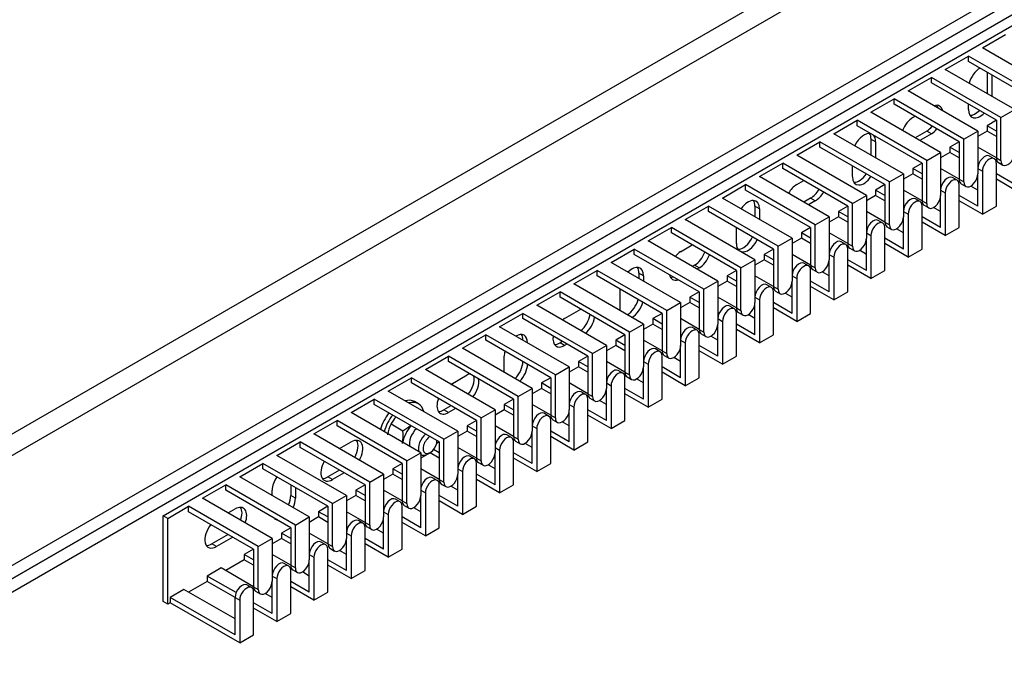
# Model space of a CAD drawing. Units: millimetres. Extents: x 775 to 9250, y 536 to 8600.
# Drawn here: x 1649 to 1799, y 7093 to 7189 of the extents above; entities that cross this region are included whole.
import ezdxf

# ---------------------------------------------------------------- set-up
doc = ezdxf.new("R2010")
doc.units = ezdxf.units.MM
doc.layers.add('Default', color=7, linetype='Continuous')
doc.layers.add('DUMMY_563404155-', color=7, linetype='Continuous')

# ---------------------------------------------------------------- blocks, each defined once
blk = doc.blocks.new('SE9')
at = {"layer": 'DUMMY_563404155-', "color": 7, "linetype": 'Continuous'}
for p, q in [((1930.28, 7289.5), (1543.32, 7066.09)), ((1544.73, 7063.64), (1932.85, 7287.71)), ((1573.73, 7063.64), (1942.48, 7276.54)), ((1670.6, 7113.85), (1953.44, 7277.15)), ((1573.73, 7061.59), (1942.48, 7274.5)), ((1941.07, 7273.68), (1573.73, 7061.59)), ((1941.07, 7273.68), (1573.73, 7061.59)), ((1941.07, 7271.64), (1573.73, 7059.55)), ((1941.07, 7271.64), (1573.73, 7059.55)), ((1795.4, 7185.09), (1798.94, 7187.13)), ((1806.01, 7178.97), (1795.4, 7185.09)), ((1789.75, 7181.82), (1793.28, 7183.86)), ((1803.89, 7177.74), (1793.28, 7183.86)), ((1793.28, 7183.05), (1793.28, 7183.86)), ((1803.18, 7177.33), (1793.28, 7183.05)), ((1800.35, 7175.7), (1789.75, 7181.82)), ((1796.11, 7181.42), (1796.11, 7178.15)), ((1784.09, 7178.56), (1787.63, 7180.6)), ((1798.23, 7174.48), (1787.63, 7180.6)), ((1787.63, 7179.78), (1787.63, 7180.6)), ((1796.82, 7181.01), (1796.82, 7177.74)), ((1794.7, 7172.43), (1784.09, 7178.56)), ((1797.53, 7174.07), (1787.63, 7179.78)), ((1778.43, 7175.29), (1781.97, 7177.33)), ((1792.58, 7171.21), (1781.97, 7177.33)), ((1781.97, 7176.52), (1781.97, 7177.33)), ((1791.87, 7170.8), (1781.97, 7176.52)), ((1793.28, 7175.7), (1793.28, 7176.52)), ((1798.23, 7174.48), (1800.35, 7175.7)), ((1772.78, 7172.03), (1776.31, 7174.07)), ((1786.92, 7167.94), (1776.31, 7174.07)), ((1776.31, 7173.25), (1776.31, 7174.07)), ((1789.04, 7169.17), (1778.43, 7175.29)), ((1784.8, 7174.48), (1785.15, 7174.68)), ((1797.53, 7174.07), (1796.11, 7173.25)), ((1797.53, 7174.07), (1797.53, 7168.35)), ((1798.23, 7167.94), (1798.23, 7174.48)), ((1786.21, 7167.53), (1776.31, 7173.25)), ((1786.92, 7172.43), (1785.15, 7171.41)), ((1787.63, 7172.03), (1786.92, 7172.43)), ((1792.58, 7171.21), (1794.7, 7172.43)), ((1794.7, 7172.43), (1794.7, 7165.9)), ((1796.11, 7172.43), (1794.7, 7171.62)), ((1797.53, 7172.43), (1796.11, 7173.25)), ((1796.11, 7173.25), (1796.11, 7172.43)), ((1797.53, 7171.62), (1796.11, 7172.43)), ((1783.38, 7165.9), (1772.78, 7172.03)), ((1779.14, 7170.8), (1778.43, 7171.21)), ((1778.43, 7171.21), (1778.43, 7168.76)), ((1787.63, 7172.03), (1785.86, 7171)), ((1792.58, 7164.68), (1792.58, 7171.21)), ((1767.12, 7168.76), (1770.66, 7170.8)), ((1781.26, 7164.68), (1770.66, 7170.8)), ((1770.66, 7169.98), (1770.66, 7170.8)), ((1780.55, 7164.27), (1770.66, 7169.98)), ((1779.14, 7170.8), (1779.14, 7168.35)), ((1791.87, 7170.8), (1790.45, 7169.98)), ((1791.87, 7169.17), (1790.45, 7169.98)), ((1790.45, 7169.98), (1790.45, 7169.17)), ((1791.87, 7170.8), (1791.87, 7165.09)), ((1797.53, 7168.35), (1794.7, 7169.98)), ((1777.73, 7162.64), (1767.12, 7168.76)), ((1786.92, 7167.94), (1789.04, 7169.17)), ((1786.92, 7161.41), (1786.92, 7167.94)), ((1789.04, 7169.17), (1789.04, 7162.64)), ((1790.45, 7169.17), (1789.04, 7168.35)), ((1791.87, 7168.35), (1790.45, 7169.17)), ((1797.21, 7168.22), (1796.51, 7168.63)), ((1797.53, 7168.35), (1798.23, 7167.94)), ((1761.46, 7165.49), (1765, 7167.53)), ((1775.6, 7161.41), (1765, 7167.53)), ((1765, 7166.72), (1765, 7167.53)), ((1774.9, 7161), (1765, 7166.72)), ((1775.6, 7165.49), (1775.6, 7167.13)), ((1786.21, 7167.53), (1784.8, 7166.72)), ((1786.21, 7165.9), (1784.8, 7166.72)), ((1784.8, 7166.72), (1784.8, 7165.9)), ((1786.21, 7167.53), (1786.21, 7161.82)), ((1791.87, 7165.09), (1789.04, 7166.72)), ((1794.85, 7167.45), (1794.7, 7167.53)), ((1794.7, 7166.72), (1795.4, 7166.31)), ((1797.53, 7161), (1797.53, 7167.53)), ((1797.84, 7167.66), (1798.54, 7167.26)), ((1772.07, 7159.37), (1761.46, 7165.49)), ((1767.12, 7164.27), (1768.18, 7164.88)), ((1781.26, 7164.68), (1783.38, 7165.9)), ((1783.38, 7165.9), (1783.38, 7159.37)), ((1784.8, 7165.9), (1783.38, 7165.09)), ((1786.21, 7165.09), (1784.8, 7165.9)), ((1791.56, 7164.96), (1790.85, 7165.36)), ((1791.87, 7165.09), (1792.58, 7164.68)), ((1794.7, 7161), (1794.7, 7165.9)), ((1795.4, 7166.31), (1795.4, 7159.78)), ((1800.35, 7164.27), (1797.53, 7165.9)), ((1801.06, 7163.04), (1797.53, 7165.09)), ((1755.81, 7162.23), (1759.34, 7164.27)), ((1769.95, 7158.15), (1759.34, 7164.27)), ((1759.34, 7163.45), (1759.34, 7164.27)), ((1769.24, 7157.74), (1759.34, 7163.45)), ((1780.55, 7164.27), (1779.14, 7163.45)), ((1780.55, 7162.64), (1779.14, 7163.45)), ((1779.14, 7163.45), (1779.14, 7162.64)), ((1780.55, 7164.27), (1780.55, 7158.55)), ((1781.26, 7158.15), (1781.26, 7164.68)), ((1786.21, 7161.82), (1783.38, 7163.45)), ((1789.19, 7164.18), (1789.04, 7164.27)), ((1789.04, 7163.45), (1789.75, 7163.04)), ((1791.87, 7157.74), (1791.87, 7164.27)), ((1792.18, 7164.4), (1792.89, 7163.99)), ((1794.7, 7163.45), (1793.64, 7164.06)), ((1766.41, 7156.1), (1755.81, 7162.23)), ((1769.24, 7162.23), (1768.18, 7161.62)), ((1769.95, 7161.82), (1769.24, 7162.23)), ((1775.6, 7161.41), (1777.73, 7162.64)), ((1777.73, 7162.64), (1777.73, 7156.1)), ((1779.14, 7162.64), (1777.73, 7161.82)), ((1780.55, 7161.82), (1779.14, 7162.64)), ((1785.9, 7161.69), (1785.19, 7162.1)), ((1789.04, 7157.74), (1789.04, 7162.64)), ((1789.75, 7163.04), (1789.75, 7156.51)), ((1794.7, 7161), (1791.87, 7162.64)), ((1750.15, 7158.96), (1753.68, 7161)), ((1764.29, 7154.88), (1753.68, 7161)), ((1753.68, 7160.19), (1753.68, 7161)), ((1761.46, 7160.59), (1760.76, 7161)), ((1760.76, 7161), (1760.76, 7159.37)), ((1761.46, 7160.59), (1761.46, 7158.96)), ((1769.95, 7161.82), (1768.89, 7161.21)), ((1774.9, 7161), (1773.48, 7160.19)), ((1774.9, 7161), (1774.9, 7155.29)), ((1775.6, 7154.88), (1775.6, 7161.41)), ((1783.54, 7160.91), (1783.38, 7161)), ((1786.21, 7161.82), (1786.92, 7161.41)), ((1786.21, 7154.47), (1786.21, 7161)), ((1786.52, 7161.13), (1787.23, 7160.72)), ((1789.04, 7160.19), (1787.98, 7160.8)), ((1795.4, 7159.78), (1791.87, 7161.82)), ((1795.4, 7159.78), (1797.53, 7161)), ((1760.76, 7152.84), (1750.15, 7158.96)), ((1763.58, 7154.47), (1753.68, 7160.19)), ((1769.95, 7158.15), (1772.07, 7159.37)), ((1772.07, 7159.37), (1772.07, 7152.84)), ((1773.48, 7159.37), (1772.07, 7158.55)), ((1774.9, 7159.37), (1773.48, 7160.19)), ((1773.48, 7160.19), (1773.48, 7159.37)), ((1774.9, 7158.55), (1773.48, 7159.37)), ((1780.55, 7158.55), (1777.73, 7160.19)), ((1783.38, 7160.19), (1784.09, 7159.78)), ((1783.38, 7154.47), (1783.38, 7159.37)), ((1784.09, 7159.78), (1784.09, 7153.25)), ((1789.04, 7157.74), (1786.21, 7159.37)), ((1744.49, 7155.7), (1748.03, 7157.74)), ((1758.63, 7151.61), (1748.03, 7157.74)), ((1748.03, 7156.92), (1748.03, 7157.74)), ((1757.93, 7155.29), (1757.93, 7157.74)), ((1769.24, 7157.74), (1767.83, 7156.92)), ((1769.24, 7157.74), (1769.24, 7152.02)), ((1769.95, 7151.61), (1769.95, 7158.15)), ((1777.88, 7157.65), (1777.73, 7157.74)), ((1780.24, 7158.42), (1779.54, 7158.83)), ((1780.55, 7158.55), (1781.26, 7158.15)), ((1780.55, 7151.2), (1780.55, 7157.74)), ((1780.87, 7157.87), (1781.57, 7157.46)), ((1783.38, 7156.92), (1782.32, 7157.53)), ((1789.75, 7156.51), (1786.21, 7158.55)), ((1789.75, 7156.51), (1791.87, 7157.74)), ((1757.93, 7151.2), (1748.03, 7156.92)), ((1764.29, 7154.88), (1766.41, 7156.1)), ((1766.41, 7156.1), (1766.41, 7149.57)), ((1767.83, 7156.1), (1766.41, 7155.29)), ((1769.24, 7156.1), (1767.83, 7156.92)), ((1767.83, 7156.92), (1767.83, 7156.1)), ((1769.24, 7155.29), (1767.83, 7156.1)), ((1774.9, 7155.29), (1772.07, 7156.92)), ((1777.73, 7156.92), (1778.43, 7156.51)), ((1777.73, 7151.2), (1777.73, 7156.1)), ((1778.43, 7156.51), (1778.43, 7149.98)), ((1783.38, 7154.47), (1780.55, 7156.1)), ((1738.84, 7152.43), (1742.37, 7154.47)), ((1752.98, 7148.35), (1742.37, 7154.47)), ((1742.37, 7153.65), (1742.37, 7154.47)), ((1755.1, 7149.57), (1744.49, 7155.7)), ((1749.44, 7154.06), (1751.21, 7155.08)), ((1763.58, 7154.47), (1762.17, 7153.65)), ((1763.58, 7154.47), (1763.58, 7148.76)), ((1764.29, 7148.35), (1764.29, 7154.88)), ((1772.22, 7154.38), (1772.07, 7154.47)), ((1774.59, 7155.16), (1773.88, 7155.57)), ((1774.9, 7155.29), (1775.6, 7154.88)), ((1774.9, 7147.94), (1774.9, 7154.47)), ((1775.21, 7154.6), (1775.92, 7154.19)), ((1784.09, 7153.25), (1780.55, 7155.29)), ((1784.09, 7153.25), (1786.21, 7154.47)), ((1752.27, 7147.94), (1742.37, 7153.65)), ((1763.58, 7152.84), (1762.17, 7153.65)), ((1762.17, 7153.65), (1762.17, 7152.84)), ((1769.24, 7152.02), (1766.41, 7153.65)), ((1772.07, 7153.65), (1772.78, 7153.25)), ((1772.78, 7153.25), (1772.78, 7146.71)), ((1777.73, 7153.65), (1776.67, 7154.27)), ((1749.44, 7146.31), (1738.84, 7152.43)), ((1751.56, 7152.02), (1751.21, 7151.82)), ((1752.27, 7151.61), (1751.56, 7152.02)), ((1752.27, 7151.61), (1751.92, 7151.41)), ((1758.63, 7151.61), (1760.76, 7152.84)), ((1758.63, 7145.08), (1758.63, 7151.61)), ((1760.76, 7152.84), (1760.76, 7146.31)), ((1762.17, 7152.84), (1760.76, 7152.02)), ((1763.58, 7152.02), (1762.17, 7152.84)), ((1768.93, 7151.89), (1768.22, 7152.3)), ((1769.24, 7152.02), (1769.95, 7151.61)), ((1772.07, 7147.94), (1772.07, 7152.84)), ((1777.73, 7151.2), (1774.9, 7152.84)), ((1778.43, 7149.98), (1774.9, 7152.02)), ((1733.18, 7149.16), (1736.71, 7151.2)), ((1747.32, 7145.08), (1736.71, 7151.2)), ((1736.71, 7150.39), (1736.71, 7151.2)), ((1746.61, 7144.67), (1736.71, 7150.39)), ((1743.79, 7150.39), (1743.08, 7150.8)), ((1743.08, 7150.8), (1743.08, 7149.98)), ((1743.79, 7150.39), (1743.79, 7149.57)), ((1757.93, 7151.2), (1756.51, 7150.39)), ((1757.93, 7149.57), (1756.51, 7150.39)), ((1756.51, 7150.39), (1756.51, 7149.57)), ((1757.93, 7151.2), (1757.93, 7145.49)), ((1763.58, 7148.76), (1760.76, 7150.39)), ((1766.57, 7151.12), (1766.41, 7151.2)), ((1766.41, 7150.39), (1767.12, 7149.98)), ((1767.12, 7149.98), (1767.12, 7143.45)), ((1769.24, 7144.67), (1769.24, 7151.2)), ((1769.55, 7151.33), (1770.26, 7150.93)), ((1772.07, 7150.39), (1771.01, 7151)), ((1778.43, 7149.98), (1780.55, 7151.2)), ((1743.79, 7143.04), (1733.18, 7149.16)), ((1752.98, 7148.35), (1755.1, 7149.57)), ((1755.1, 7149.57), (1755.1, 7143.04)), ((1756.51, 7149.57), (1755.1, 7148.76)), ((1757.93, 7148.76), (1756.51, 7149.57)), ((1763.27, 7148.63), (1762.57, 7149.03)), ((1763.58, 7148.76), (1764.29, 7148.35)), ((1766.41, 7144.67), (1766.41, 7149.57)), ((1772.07, 7147.94), (1769.24, 7149.57)), ((1772.78, 7146.71), (1769.24, 7148.76)), ((1727.52, 7145.9), (1731.06, 7147.94)), ((1741.66, 7141.82), (1731.06, 7147.94)), ((1731.06, 7147.12), (1731.06, 7147.94)), ((1740.96, 7141.41), (1731.06, 7147.12)), ((1740.25, 7145.08), (1740.25, 7148.35)), ((1752.27, 7147.94), (1750.86, 7147.12)), ((1752.27, 7146.31), (1750.86, 7147.12)), ((1750.86, 7147.12), (1750.86, 7146.31)), ((1752.27, 7147.94), (1752.27, 7142.22)), ((1752.98, 7141.82), (1752.98, 7148.35)), ((1757.93, 7145.49), (1755.1, 7147.12)), ((1760.91, 7147.85), (1760.76, 7147.94)), ((1760.76, 7147.12), (1761.46, 7146.71)), ((1763.58, 7141.41), (1763.58, 7147.94)), ((1763.89, 7148.07), (1764.6, 7147.66)), ((1766.41, 7147.12), (1765.35, 7147.73)), ((1772.78, 7146.71), (1774.9, 7147.94)), ((1738.13, 7139.77), (1727.52, 7145.9)), ((1747.32, 7145.08), (1749.44, 7146.31)), ((1749.44, 7146.31), (1749.44, 7139.77)), ((1750.86, 7146.31), (1749.44, 7145.49)), ((1752.27, 7145.49), (1750.86, 7146.31)), ((1757.62, 7145.36), (1756.91, 7145.77)), ((1757.93, 7145.49), (1758.63, 7145.08)), ((1760.76, 7141.41), (1760.76, 7146.31)), ((1761.46, 7146.71), (1761.46, 7140.18)), ((1766.41, 7144.67), (1763.58, 7146.31)), ((1767.12, 7143.45), (1763.58, 7145.49)), ((1721.86, 7142.63), (1725.4, 7144.67)), ((1736.01, 7138.55), (1725.4, 7144.67)), ((1725.4, 7143.86), (1725.4, 7144.67)), ((1731.76, 7143.86), (1734.24, 7145.29)), ((1746.61, 7144.67), (1745.2, 7143.86)), ((1746.61, 7144.67), (1746.61, 7138.96)), ((1747.32, 7138.55), (1747.32, 7145.08)), ((1755.25, 7144.58), (1755.1, 7144.67)), ((1757.93, 7138.14), (1757.93, 7144.67)), ((1758.24, 7144.8), (1758.95, 7144.39)), ((1760.76, 7143.86), (1759.7, 7144.47)), ((1767.12, 7143.45), (1769.24, 7144.67)), ((1732.47, 7136.51), (1721.86, 7142.63)), ((1735.3, 7138.14), (1725.4, 7143.86)), ((1741.66, 7141.82), (1743.79, 7143.04)), ((1743.79, 7143.04), (1743.79, 7136.51)), ((1745.2, 7143.04), (1743.79, 7142.22)), ((1746.61, 7143.04), (1745.2, 7143.86)), ((1745.2, 7143.86), (1745.2, 7143.04)), ((1746.61, 7142.22), (1745.2, 7143.04)), ((1752.27, 7142.22), (1749.44, 7143.86)), ((1751.96, 7142.09), (1751.25, 7142.5)), ((1755.1, 7143.86), (1755.81, 7143.45)), ((1755.1, 7138.14), (1755.1, 7143.04)), ((1755.81, 7143.45), (1755.81, 7136.92)), ((1760.76, 7141.41), (1757.93, 7143.04)), ((1716.21, 7139.37), (1719.74, 7141.41)), ((1730.35, 7135.28), (1719.74, 7141.41)), ((1719.74, 7140.59), (1719.74, 7141.41)), ((1740.96, 7141.41), (1739.54, 7140.59)), ((1740.96, 7141.41), (1740.96, 7135.69)), ((1741.66, 7135.28), (1741.66, 7141.82)), ((1749.6, 7141.32), (1749.44, 7141.41)), ((1752.27, 7142.22), (1752.98, 7141.82)), ((1752.27, 7134.87), (1752.27, 7141.41)), ((1752.58, 7141.54), (1753.29, 7141.13)), ((1755.1, 7140.59), (1754.04, 7141.2)), ((1761.46, 7140.18), (1757.93, 7142.22)), ((1761.46, 7140.18), (1763.58, 7141.41)), ((1729.64, 7134.87), (1719.74, 7140.59)), ((1731.41, 7140.39), (1731.06, 7140.18)), ((1731.76, 7139.77), (1731.06, 7140.18)), ((1732.12, 7139.98), (1731.76, 7139.77)), ((1736.01, 7138.55), (1738.13, 7139.77)), ((1738.13, 7139.77), (1738.13, 7133.24)), ((1739.54, 7139.77), (1738.13, 7138.96)), ((1740.96, 7139.77), (1739.54, 7140.59)), ((1739.54, 7140.59), (1739.54, 7139.77)), ((1740.96, 7138.96), (1739.54, 7139.77)), ((1746.61, 7138.96), (1743.79, 7140.59)), ((1749.44, 7140.59), (1750.15, 7140.18)), ((1749.44, 7134.87), (1749.44, 7139.77)), ((1750.15, 7140.18), (1750.15, 7133.65)), ((1755.1, 7138.14), (1752.27, 7139.77)), ((1710.55, 7136.1), (1714.09, 7138.14)), ((1724.69, 7132.02), (1714.09, 7138.14)), ((1714.09, 7137.32), (1714.09, 7138.14)), ((1726.81, 7133.24), (1716.21, 7139.37)), ((1722.57, 7135.69), (1722.57, 7138.14)), ((1735.3, 7138.14), (1733.89, 7137.32)), ((1735.3, 7138.14), (1735.3, 7132.43)), ((1736.01, 7132.02), (1736.01, 7138.55)), ((1743.94, 7138.05), (1743.79, 7138.14)), ((1746.3, 7138.83), (1745.6, 7139.24)), ((1746.61, 7138.96), (1747.32, 7138.55)), ((1746.61, 7131.61), (1746.61, 7138.14)), ((1746.92, 7138.27), (1747.63, 7137.86)), ((1749.44, 7137.32), (1748.38, 7137.94)), ((1755.81, 7136.92), (1752.27, 7138.96)), ((1755.81, 7136.92), (1757.93, 7138.14)), ((1723.99, 7131.61), (1714.09, 7137.32)), ((1730.35, 7135.28), (1732.47, 7136.51)), ((1732.47, 7136.51), (1732.47, 7129.98)), ((1733.89, 7136.51), (1732.47, 7135.69)), ((1735.3, 7136.51), (1733.89, 7137.32)), ((1733.89, 7137.32), (1733.89, 7136.51)), ((1735.3, 7135.69), (1733.89, 7136.51)), ((1740.96, 7135.69), (1738.13, 7137.32)), ((1743.79, 7137.32), (1744.49, 7136.92)), ((1743.79, 7131.61), (1743.79, 7136.51)), ((1744.49, 7136.92), (1744.49, 7130.38)), ((1749.44, 7134.87), (1746.61, 7136.51)), ((1721.16, 7129.98), (1710.55, 7136.1)), ((1714.44, 7133.85), (1716.92, 7135.28)), ((1730.35, 7128.75), (1730.35, 7135.28)), ((1740.65, 7135.56), (1739.94, 7135.97)), ((1740.96, 7135.69), (1741.66, 7135.28)), ((1741.27, 7135), (1741.97, 7134.6)), ((1750.15, 7133.65), (1746.61, 7135.69)), ((1704.89, 7132.83), (1708.43, 7134.87)), ((1719.04, 7128.75), (1708.43, 7134.87)), ((1708.43, 7134.06), (1708.43, 7134.87)), ((1718.33, 7128.34), (1708.43, 7134.06)), ((1729.64, 7134.87), (1728.23, 7134.06)), ((1729.64, 7133.24), (1728.23, 7134.06)), ((1728.23, 7134.06), (1728.23, 7133.24)), ((1729.64, 7134.87), (1729.64, 7129.16)), ((1735.3, 7132.43), (1732.47, 7134.06)), ((1738.28, 7134.79), (1738.13, 7134.87)), ((1738.13, 7134.06), (1738.84, 7133.65)), ((1738.84, 7133.65), (1738.84, 7127.12)), ((1740.96, 7128.34), (1740.96, 7134.87)), ((1743.79, 7134.06), (1742.72, 7134.67)), ((1750.15, 7133.65), (1752.27, 7134.87)), ((1715.5, 7126.71), (1704.89, 7132.83)), ((1724.69, 7132.02), (1726.81, 7133.24)), ((1724.69, 7125.49), (1724.69, 7132.02)), ((1726.81, 7133.24), (1726.81, 7126.71)), ((1728.23, 7133.24), (1726.81, 7132.43)), ((1729.64, 7132.43), (1728.23, 7133.24)), ((1734.99, 7132.3), (1734.28, 7132.7)), ((1735.3, 7132.43), (1736.01, 7132.02)), ((1738.13, 7128.34), (1738.13, 7133.24)), ((1743.79, 7131.61), (1740.96, 7133.24)), ((1744.49, 7130.38), (1740.96, 7132.43)), ((1699.24, 7129.57), (1702.77, 7131.61)), ((1713.38, 7125.49), (1702.77, 7131.61)), ((1702.77, 7130.79), (1702.77, 7131.61)), ((1712.67, 7125.08), (1702.77, 7130.79)), ((1709.48, 7130.89), (1708.91, 7131.22)), ((1714.44, 7130.59), (1713.38, 7129.98)), ((1723.99, 7131.61), (1722.57, 7130.79)), ((1723.99, 7129.98), (1722.57, 7130.79)), ((1722.57, 7130.79), (1722.57, 7129.98)), ((1723.99, 7131.61), (1723.99, 7125.89)), ((1729.64, 7129.16), (1726.81, 7130.79)), ((1732.63, 7131.52), (1732.47, 7131.61)), ((1732.47, 7130.79), (1733.18, 7130.38)), ((1733.18, 7130.38), (1733.18, 7123.85)), ((1735.3, 7125.08), (1735.3, 7131.61)), ((1735.61, 7131.74), (1736.32, 7131.33)), ((1738.13, 7130.79), (1737.07, 7131.4)), ((1744.49, 7130.38), (1746.61, 7131.61)), ((1709.84, 7123.44), (1699.24, 7129.57)), ((1714.09, 7129.57), (1713.38, 7129.98)), ((1715.15, 7130.18), (1714.09, 7129.57)), ((1719.04, 7128.75), (1721.16, 7129.98)), ((1721.16, 7129.98), (1721.16, 7123.44)), ((1722.57, 7129.98), (1721.16, 7129.16)), ((1723.99, 7129.16), (1722.57, 7129.98)), ((1729.33, 7129.03), (1728.63, 7129.44)), ((1729.64, 7129.16), (1730.35, 7128.75)), ((1732.47, 7125.08), (1732.47, 7129.98)), ((1738.13, 7128.34), (1735.3, 7129.98)), ((1738.84, 7127.12), (1735.3, 7129.16)), ((1693.58, 7126.3), (1697.12, 7128.34)), ((1707.72, 7122.22), (1697.12, 7128.34)), ((1697.12, 7127.53), (1697.12, 7128.34)), ((1707.02, 7121.81), (1697.12, 7127.53)), ((1705.32, 7127.83), (1707.14, 7126.78)), ((1718.33, 7128.34), (1716.92, 7127.53)), ((1718.33, 7126.71), (1716.92, 7127.53)), ((1716.92, 7127.53), (1716.92, 7126.71)), ((1718.33, 7128.34), (1718.33, 7122.63)), ((1719.04, 7122.22), (1719.04, 7128.75)), ((1723.99, 7125.89), (1721.16, 7127.53)), ((1726.97, 7128.25), (1726.81, 7128.34)), ((1726.81, 7127.53), (1727.52, 7127.12)), ((1729.64, 7121.81), (1729.64, 7128.34)), ((1729.95, 7128.47), (1730.66, 7128.06)), ((1732.47, 7127.53), (1731.41, 7128.14)), ((1738.84, 7127.12), (1740.96, 7128.34)), ((1704.19, 7120.18), (1693.58, 7126.3)), ((1713.38, 7125.49), (1715.5, 7126.71)), ((1715.5, 7126.71), (1715.5, 7120.18)), ((1716.92, 7126.71), (1715.5, 7125.89)), ((1718.33, 7125.89), (1716.92, 7126.71)), ((1723.68, 7125.76), (1722.97, 7126.17)), ((1723.99, 7125.89), (1724.69, 7125.49)), ((1726.81, 7121.81), (1726.81, 7126.71)), ((1727.52, 7127.12), (1727.52, 7120.59)), ((1732.47, 7125.08), (1729.64, 7126.71)), ((1733.18, 7123.85), (1729.64, 7125.89)), ((1687.92, 7123.04), (1691.46, 7125.08)), ((1702.07, 7118.95), (1691.46, 7125.08)), ((1691.46, 7124.26), (1691.46, 7125.08)), ((1697.47, 7124.06), (1699.24, 7125.08)), ((1712.67, 7125.08), (1712.26, 7124.84)), ((1712.67, 7125.08), (1712.67, 7119.36)), ((1713.38, 7118.95), (1713.38, 7125.49)), ((1721.31, 7124.99), (1721.16, 7125.08)), ((1723.99, 7118.54), (1723.99, 7125.08)), ((1724.3, 7125.21), (1725, 7124.8)), ((1726.81, 7124.26), (1725.75, 7124.87)), ((1733.18, 7123.85), (1735.3, 7125.08)), ((1698.53, 7116.91), (1687.92, 7123.04)), ((1701.36, 7118.54), (1691.46, 7124.26)), ((1707.72, 7122.22), (1709.84, 7123.44)), ((1709.84, 7123.44), (1709.84, 7116.91)), ((1711.26, 7123.44), (1709.84, 7122.63)), ((1709.84, 7123.18), (1709.9, 7123.14)), ((1710.9, 7123.24), (1711.26, 7123.44)), ((1712.67, 7122.63), (1711.26, 7123.44)), ((1712.67, 7123.44), (1711.81, 7123.94)), ((1718.33, 7122.63), (1715.5, 7124.26)), ((1718.02, 7122.5), (1717.31, 7122.91)), ((1721.16, 7124.26), (1721.86, 7123.85)), ((1721.16, 7118.54), (1721.16, 7123.44)), ((1721.86, 7123.85), (1721.86, 7117.32)), ((1726.81, 7121.81), (1723.99, 7123.44)), ((1682.27, 7119.77), (1685.8, 7121.81)), ((1696.41, 7115.69), (1685.8, 7121.81)), ((1685.8, 7120.99), (1685.8, 7121.81)), ((1707.02, 7121.81), (1705.6, 7120.99)), ((1707.02, 7121.81), (1707.02, 7116.1)), ((1707.72, 7115.69), (1707.72, 7122.22)), ((1715.66, 7121.72), (1715.5, 7121.81)), ((1718.33, 7122.63), (1719.04, 7122.22)), ((1718.33, 7115.28), (1718.33, 7121.81)), ((1718.64, 7121.94), (1719.35, 7121.53)), ((1721.16, 7120.99), (1720.1, 7121.61)), ((1727.52, 7120.59), (1723.99, 7122.63)), ((1727.52, 7120.59), (1729.64, 7121.81)), ((1695.7, 7115.28), (1685.8, 7120.99)), ((1697.47, 7120.79), (1695.7, 7119.77)), ((1698.18, 7120.38), (1696.41, 7119.36)), ((1702.07, 7118.95), (1704.19, 7120.18)), ((1704.19, 7120.18), (1704.19, 7113.65)), ((1705.6, 7120.18), (1704.19, 7119.36)), ((1707.02, 7120.18), (1705.6, 7120.99)), ((1705.6, 7120.99), (1705.6, 7120.18)), ((1707.02, 7119.36), (1705.6, 7120.18)), ((1712.67, 7119.36), (1709.84, 7120.99)), ((1715.5, 7120.99), (1716.21, 7120.59)), ((1715.5, 7115.28), (1715.5, 7120.18)), ((1716.21, 7120.59), (1716.21, 7114.05)), ((1721.16, 7118.54), (1718.33, 7120.18)), ((1676.61, 7116.5), (1680.15, 7118.54)), ((1690.75, 7112.42), (1680.15, 7118.54)), ((1680.15, 7117.73), (1680.15, 7118.54)), ((1692.87, 7113.65), (1682.27, 7119.77)), ((1690.05, 7118.54), (1690.05, 7116.91)), ((1696.41, 7119.36), (1695.7, 7119.77)), ((1701.36, 7118.54), (1699.94, 7117.73)), ((1701.36, 7118.54), (1701.36, 7112.83)), ((1702.07, 7112.42), (1702.07, 7118.95)), ((1710, 7118.46), (1709.84, 7118.54)), ((1712.36, 7119.23), (1711.65, 7119.64)), ((1712.67, 7119.36), (1713.38, 7118.95)), ((1712.67, 7112.01), (1712.67, 7118.54)), ((1712.98, 7118.67), (1713.69, 7118.27)), ((1721.86, 7117.32), (1718.33, 7119.36)), ((1721.86, 7117.32), (1723.99, 7118.54)), ((1690.05, 7112.01), (1680.15, 7117.73)), ((1687.22, 7116.91), (1687.22, 7117.73)), ((1690.75, 7116.5), (1690.05, 7116.91)), ((1690.75, 7118.14), (1690.75, 7116.5)), ((1696.41, 7115.69), (1698.53, 7116.91)), ((1698.53, 7116.91), (1698.53, 7110.38)), ((1699.94, 7116.91), (1698.53, 7116.1)), ((1701.36, 7116.91), (1699.94, 7117.73)), ((1699.94, 7117.73), (1699.94, 7116.91)), ((1701.36, 7116.1), (1699.94, 7116.91)), ((1707.02, 7116.1), (1704.19, 7117.73)), ((1709.84, 7117.73), (1710.55, 7117.32)), ((1709.84, 7112.01), (1709.84, 7116.91)), ((1710.55, 7117.32), (1710.55, 7110.79)), ((1715.5, 7115.28), (1712.67, 7116.91)), ((1715.5, 7117.73), (1714.44, 7118.34)), ((1687.22, 7110.38), (1676.61, 7116.5)), ((1696.41, 7109.16), (1696.41, 7115.69)), ((1706.7, 7115.97), (1706, 7116.37)), ((1707.02, 7116.1), (1707.72, 7115.69)), ((1707.33, 7115.41), (1708.03, 7115)), ((1716.21, 7114.05), (1712.67, 7116.1)), ((1671.31, 7113.44), (1674.49, 7115.28)), ((1685.1, 7109.16), (1674.49, 7115.28)), ((1674.49, 7114.46), (1674.49, 7115.28)), ((1684.39, 7108.75), (1674.49, 7114.46)), ((1680.5, 7114.26), (1681.56, 7114.87)), ((1695.7, 7115.28), (1694.29, 7114.46)), ((1695.7, 7113.65), (1694.29, 7114.46)), ((1694.29, 7114.46), (1694.29, 7113.65)), ((1695.7, 7115.28), (1695.7, 7109.56)), ((1701.36, 7112.83), (1698.53, 7114.46)), ((1704.34, 7115.19), (1704.19, 7115.28)), ((1704.19, 7114.46), (1704.89, 7114.05)), ((1704.89, 7114.05), (1704.89, 7107.52)), ((1707.02, 7108.75), (1707.02, 7115.28)), ((1709.84, 7114.46), (1708.78, 7115.07)), ((1716.21, 7114.05), (1718.33, 7115.28)), ((1670.6, 7100.79), (1670.6, 7113.85)), ((1671.31, 7113.44), (1670.6, 7113.85)), ((1671.31, 7100.38), (1671.31, 7113.44)), ((1690.75, 7112.42), (1692.87, 7113.65)), ((1690.75, 7105.89), (1690.75, 7112.42)), ((1692.87, 7113.65), (1692.87, 7107.11)), ((1694.29, 7113.65), (1692.87, 7112.83)), ((1695.7, 7112.83), (1694.29, 7113.65)), ((1701.05, 7112.7), (1700.34, 7113.11)), ((1701.36, 7112.83), (1702.07, 7112.42)), ((1704.19, 7108.75), (1704.19, 7113.65)), ((1709.84, 7112.01), (1707.02, 7113.65)), ((1710.55, 7110.79), (1707.02, 7112.83)), ((1680.5, 7110.99), (1678.02, 7109.56)), ((1690.05, 7112.01), (1688.63, 7111.2)), ((1690.05, 7110.38), (1688.63, 7111.2)), ((1688.63, 7111.2), (1688.63, 7110.38)), ((1690.05, 7112.01), (1690.05, 7106.3)), ((1695.7, 7109.56), (1692.87, 7111.2)), ((1698.69, 7111.92), (1698.53, 7112.01)), ((1698.53, 7111.2), (1699.24, 7110.79)), ((1701.36, 7105.48), (1701.36, 7112.01)), ((1701.67, 7112.14), (1702.38, 7111.73)), ((1704.19, 7111.2), (1703.13, 7111.81)), ((1710.55, 7110.79), (1712.67, 7112.01)), ((1678.73, 7109.16), (1678.02, 7109.56)), ((1681.21, 7110.58), (1678.73, 7109.16)), ((1685.1, 7109.16), (1687.22, 7110.38)), ((1687.22, 7110.38), (1687.22, 7103.85)), ((1688.63, 7110.38), (1687.22, 7109.56)), ((1690.05, 7109.56), (1688.63, 7110.38)), ((1695.39, 7109.43), (1694.68, 7109.84)), ((1695.7, 7109.56), (1696.41, 7109.16)), ((1698.53, 7105.48), (1698.53, 7110.38)), ((1699.24, 7110.79), (1699.24, 7104.26)), ((1704.19, 7108.75), (1701.36, 7110.38)), ((1704.89, 7107.52), (1701.36, 7109.56)), ((1684.39, 7108.75), (1682.97, 7107.93)), ((1684.39, 7107.11), (1682.97, 7107.93)), ((1682.97, 7107.93), (1682.97, 7107.11)), ((1684.39, 7108.75), (1684.39, 7103.03)), ((1685.1, 7102.62), (1685.1, 7109.16)), ((1690.05, 7106.3), (1687.22, 7107.93)), ((1693.03, 7108.66), (1692.87, 7108.75)), ((1692.87, 7107.93), (1693.58, 7107.52)), ((1695.7, 7102.22), (1695.7, 7108.75)), ((1696.01, 7108.88), (1696.72, 7108.47)), ((1698.53, 7107.93), (1697.47, 7108.54)), ((1704.89, 7107.52), (1707.02, 7108.75)), ((1682.97, 7107.11), (1680.15, 7105.48)), ((1684.39, 7106.3), (1682.97, 7107.11)), ((1689.73, 7106.17), (1689.03, 7106.58)), ((1692.87, 7102.22), (1692.87, 7107.11)), ((1693.58, 7107.52), (1693.58, 7100.99)), ((1698.53, 7105.48), (1695.7, 7107.11)), ((1679.44, 7105.89), (1677.32, 7104.66)), ((1684.39, 7103.03), (1679.44, 7105.89)), ((1687.37, 7105.39), (1687.22, 7105.48)), ((1690.05, 7106.3), (1690.75, 7105.89)), ((1690.05, 7098.95), (1690.05, 7105.48)), ((1690.36, 7105.61), (1691.06, 7105.2)), ((1692.87, 7104.66), (1691.81, 7105.28)), ((1699.24, 7104.26), (1695.7, 7106.3)), ((1699.24, 7104.26), (1701.36, 7105.48)), ((1677.32, 7103.85), (1674.49, 7102.22)), ((1681.71, 7102.13), (1677.32, 7104.66)), ((1677.32, 7104.66), (1677.32, 7103.85)), ((1681.56, 7101.4), (1677.32, 7103.85)), ((1687.22, 7104.66), (1687.92, 7104.26)), ((1687.22, 7098.95), (1687.22, 7103.85)), ((1687.92, 7104.26), (1687.92, 7097.72)), ((1692.87, 7102.22), (1690.05, 7103.85)), ((1673.78, 7102.62), (1671.66, 7101.4)), ((1681.56, 7098.13), (1673.78, 7102.62)), ((1684.08, 7102.9), (1683.37, 7103.31)), ((1684.39, 7103.03), (1685.1, 7102.62)), ((1684.39, 7095.68), (1684.39, 7102.22)), ((1684.7, 7102.34), (1685.41, 7101.94)), ((1687.22, 7101.4), (1686.16, 7102.01)), ((1693.58, 7100.99), (1690.05, 7103.03)), ((1693.58, 7100.99), (1695.7, 7102.22)), ((1671.31, 7100.38), (1670.6, 7100.79)), ((1671.66, 7100.58), (1671.31, 7100.38)), ((1681.56, 7095.68), (1671.66, 7101.4)), ((1671.66, 7101.4), (1671.66, 7100.58)), ((1682.27, 7094.46), (1671.66, 7100.58)), ((1681.56, 7101.4), (1682.27, 7100.99)), ((1681.56, 7095.68), (1681.56, 7101.4)), ((1682.27, 7100.99), (1682.27, 7094.46)), ((1687.22, 7098.95), (1684.39, 7100.58)), ((1687.92, 7097.72), (1684.39, 7099.77)), ((1687.92, 7097.72), (1690.05, 7098.95)), ((1682.27, 7094.46), (1684.39, 7095.68))]:
    blk.add_line(p, q, dxfattribs=at)
for centre, radius, start, end in [((1711.14, 7125.13), 6.42, 155.0833, 170.5996), ((1711.33, 7124.22), 7.02, 138.3917, 148.9863), ((1702.72, 7134.36), 8.77, 300.2033, 309.5162), ((1698.55, 7126.13), 8.61, 351.5574, 4.3043)]:
    blk.add_arc(centre, radius, start, end, dxfattribs=at)
for centre, major_axis, start_param, end_param in [((1795.05, 7179.99), (-1.25, -2.17), 3.926991, 5.150538), ((1787.63, 7174.07), (-1.25, -2.17), 2.583994, 3.699191), ((1786.92, 7174.48), (-1.25, -2.17), 2.583994, 2.854836), ((1795.05, 7176.72), (1.25, 2.17), 2.356194, 4.27424), ((1794.34, 7177.13), (1.25, 2.17), 3.428349, 4.27424), ((1784.8, 7172.43), (1.25, 2.17), 0.785398, 1.857553), ((1786.92, 7174.48), (-1.25, -2.17), 0.785398, 1.28404), ((1787.63, 7174.07), (-1.25, -2.17), 0.785398, 1.28404), ((1777.37, 7169.78), (-1.25, -2.17), 3.28349, 4.854286), ((1776.67, 7170.19), (-1.25, -2.17), 2.356194, 2.854836), ((1777.37, 7169.78), (-1.25, -2.17), 2.356194, 2.999696), ((1795.76, 7167.33), (-0.75, -1.3), 3.141593, 5.497787), ((1796.46, 7166.92), (-0.75, -1.3), 2.356194, 5.497787), ((1798.59, 7168.96), (0.75, 1.3), 2.356194, 3.141593), ((1799.29, 7168.56), (0.75, 1.3), 2.356194, 5.497787), ((1777.37, 7166.51), (1.25, 2.17), 2.356194, 4.570492), ((1776.67, 7166.92), (1.25, 2.17), 3.428349, 4.570492), ((1790.1, 7164.06), (-0.75, -1.3), 3.141593, 5.497787), ((1790.81, 7163.66), (-0.75, -1.3), 2.356194, 5.497787), ((1792.93, 7165.7), (0.75, 1.3), 2.356194, 3.141593), ((1793.64, 7165.29), (0.75, 1.3), 2.356194, 5.497787), ((1767.12, 7162.23), (1.25, 2.17), 0.785398, 1.570796), ((1769.24, 7164.27), (-1.25, -2.17), 0.785398, 1.570796), ((1769.95, 7163.86), (-1.25, -2.17), 0.785398, 1.570796), ((1784.44, 7160.8), (-0.75, -1.3), 3.141593, 5.497787), ((1785.15, 7160.39), (-0.75, -1.3), 2.356194, 5.497787), ((1787.98, 7162.02), (0.75, 1.3), 2.356194, 5.497787), ((1759.7, 7159.57), (-1.25, -2.17), 2.356194, 4.570492), ((1758.99, 7159.98), (-1.25, -2.17), 2.356194, 2.854836), ((1787.27, 7162.43), (0.75, 1.3), 2.356194, 3.141593), ((1778.79, 7157.53), (-0.75, -1.3), 3.141593, 5.497787), ((1782.32, 7158.76), (0.75, 1.3), 2.356194, 5.497787), ((1779.49, 7157.12), (-0.75, -1.3), 2.356194, 5.497787), ((1781.62, 7159.17), (0.75, 1.3), 2.356194, 3.141593), ((1758.99, 7156.72), (1.25, 2.17), 3.428349, 4.854286), ((1759.7, 7156.31), (1.25, 2.17), 3.28349, 4.854286), ((1776.67, 7155.49), (0.75, 1.3), 2.356194, 5.497787), ((1759.7, 7156.31), (1.25, 2.17), 2.356194, 2.999696), ((1773.13, 7154.27), (-0.75, -1.3), 3.141593, 5.497787), ((1773.84, 7153.86), (-0.75, -1.3), 2.356194, 5.497787), ((1775.96, 7155.9), (0.75, 1.3), 2.356194, 3.141593), ((1749.44, 7152.02), (1.25, 2.17), 0.785398, 1.28404), ((1751.56, 7154.06), (-1.25, -2.17), 0.785398, 1.857553), ((1752.27, 7153.65), (-1.25, -2.17), 0.785398, 1.857553), ((1742.02, 7149.37), (-1.25, -2.17), 2.356194, 4.27424), ((1741.31, 7149.78), (-1.25, -2.17), 2.356194, 2.854836), ((1767.47, 7151), (-0.75, -1.3), 3.141593, 5.497787), ((1768.18, 7150.59), (-0.75, -1.3), 2.356194, 5.497787), ((1770.3, 7152.63), (0.75, 1.3), 2.356194, 3.141593), ((1771.01, 7152.23), (0.75, 1.3), 2.356194, 5.497787), ((1749.44, 7152.02), (1.25, 2.17), 2.583994, 3.699191), ((1748.73, 7152.43), (1.25, 2.17), 3.428349, 3.699191), ((1761.82, 7147.73), (-0.75, -1.3), 3.141593, 5.497787), ((1762.52, 7147.33), (-0.75, -1.3), 2.356194, 5.497787), ((1764.64, 7149.37), (0.75, 1.3), 2.356194, 3.141593), ((1765.35, 7148.96), (0.75, 1.3), 2.356194, 5.497787), ((1741.31, 7146.51), (1.25, 2.17), 3.926991, 5.150538), ((1742.02, 7146.1), (1.25, 2.17), 3.926991, 5.150538), ((1756.16, 7144.47), (-0.75, -1.3), 3.141593, 5.497787), ((1756.87, 7144.06), (-0.75, -1.3), 2.356194, 5.497787), ((1758.99, 7146.1), (0.75, 1.3), 2.356194, 3.141593), ((1759.7, 7145.69), (0.75, 1.3), 2.356194, 5.497787), ((1733.89, 7143.86), (-1.25, -2.17), 0.969532, 2.172061), ((1734.59, 7143.45), (-1.25, -2.17), 0.969532, 2.172061), ((1731.76, 7141.82), (1.25, 2.17), 0.785398, 0.969532), ((1750.5, 7141.2), (-0.75, -1.3), 3.141593, 5.497787), ((1754.04, 7142.43), (0.75, 1.3), 2.356194, 5.497787), ((1724.34, 7139.16), (-1.25, -2.17), 2.356194, 3.926991), ((1723.63, 7139.57), (-1.25, -2.17), 2.356194, 2.854836), ((1731.76, 7141.82), (1.25, 2.17), 2.172061, 3.926991), ((1751.21, 7140.79), (-0.75, -1.3), 2.356194, 5.497787), ((1753.33, 7142.84), (0.75, 1.3), 2.356194, 3.141593), ((1731.06, 7142.22), (1.25, 2.17), 3.428349, 3.926991), ((1744.85, 7137.94), (-0.75, -1.3), 3.141593, 5.497787), ((1748.38, 7139.16), (0.75, 1.3), 2.356194, 5.497787), ((1724.34, 7139.16), (-1.25, -2.17), 5.150538, 5.497787), ((1745.55, 7137.53), (-0.75, -1.3), 2.356194, 5.497787), ((1747.67, 7139.57), (0.75, 1.3), 2.356194, 3.141593), ((1723.63, 7136.3), (1.25, 2.17), 4.27424, 5.497787), ((1724.34, 7135.9), (1.25, 2.17), 4.27424, 5.497787), ((1742.72, 7135.9), (0.75, 1.3), 2.356194, 5.497787), ((1716.92, 7133.24), (-1.25, -2.17), 3.699191, 3.926991), ((1716.21, 7133.65), (-1.25, -2.17), 1.28404, 2.583994), ((1739.19, 7134.67), (-0.75, -1.3), 3.141593, 5.497787), ((1739.9, 7134.26), (-0.75, -1.3), 2.356194, 5.497787), ((1742.02, 7136.3), (0.75, 1.3), 2.356194, 3.141593), ((1716.92, 7133.24), (-1.25, -2.17), 1.28404, 2.583994), ((1733.53, 7131.4), (-0.75, -1.3), 3.141593, 5.497787), ((1734.24, 7131), (-0.75, -1.3), 2.356194, 5.497787), ((1736.36, 7133.04), (0.75, 1.3), 2.356194, 3.141593), ((1737.07, 7132.63), (0.75, 1.3), 2.356194, 5.497787), ((1706.66, 7127.32), (-2.25, -3.9), 3.141593, 3.681291), ((1707.23, 7127), (-2.25, -3.9), 2.612077, 3.668748), ((1714.09, 7131.61), (1.25, 2.17), 1.857553, 3.926991), ((1706.66, 7127.32), (-2.25, -3.9), 4.474448, 5.111814), ((1707.23, 7127), (-2.25, -3.9), 4.474448, 5.116104), ((1713.38, 7132.02), (1.25, 2.17), 3.428349, 3.926991), ((1727.88, 7128.14), (-0.75, -1.3), 3.141593, 5.497787), ((1728.58, 7127.73), (-0.75, -1.3), 2.356194, 5.497787), ((1730.7, 7129.77), (0.75, 1.3), 2.356194, 3.141593), ((1731.41, 7129.36), (0.75, 1.3), 2.356194, 5.497787), ((1709.49, 7125.69), (1.75, 3.03), 1.262909, 2.100267), ((1709.49, 7125.69), (0.97, 1.69), 0.995685, 2.705827), ((1710.9, 7124.87), (1, 1.73), 1.011806, 2.654898), ((1711.26, 7124.67), (0.75, 1.3), 0.785398, 5.497787), ((1722.22, 7124.87), (-0.75, -1.3), 3.141593, 5.497787), ((1725.05, 7126.51), (0.75, 1.3), 2.356194, 3.141593), ((1725.75, 7126.1), (0.75, 1.3), 2.356194, 5.497787), ((1699.24, 7123.04), (-1.25, -2.17), 1.570796, 3.926991), ((1698.53, 7123.44), (-1.25, -2.17), 1.570796, 2.854836), ((1722.93, 7124.46), (-0.75, -1.3), 2.356194, 5.497787), ((1710.9, 7124.87), (1, 1.73), 3.078929, 3.926991), ((1709.49, 7125.69), (-1.75, -3.03), 0.928746, 0.962721), ((1716.56, 7121.61), (-0.75, -1.3), 3.141593, 5.497787), ((1720.1, 7122.83), (0.75, 1.3), 2.356194, 5.497787), ((1696.41, 7121.4), (1.25, 2.17), 1.570796, 3.926991), ((1717.27, 7121.2), (-0.75, -1.3), 2.356194, 5.497787), ((1719.39, 7123.24), (0.75, 1.3), 2.356194, 3.141593), ((1714.44, 7119.57), (0.75, 1.3), 2.356194, 5.497787), ((1688.98, 7118.75), (-1.25, -2.17), 4.570492, 5.497787), ((1695.7, 7121.81), (1.25, 2.17), 3.428349, 3.926991), ((1710.9, 7118.34), (-0.75, -1.3), 3.141593, 5.497787), ((1711.61, 7117.93), (-0.75, -1.3), 2.356194, 5.497787), ((1713.73, 7119.97), (0.75, 1.3), 2.356194, 3.141593), ((1688.28, 7115.89), (1.25, 2.17), 4.854286, 5.497787), ((1708.78, 7116.3), (0.75, 1.3), 2.356194, 5.497787), ((1688.98, 7115.48), (1.25, 2.17), 4.854286, 5.497787), ((1705.25, 7115.07), (-0.75, -1.3), 3.141593, 5.497787), ((1705.95, 7114.67), (-0.75, -1.3), 2.356194, 5.497787), ((1708.08, 7116.71), (0.75, 1.3), 2.356194, 3.141593), ((1681.56, 7112.83), (-1.25, -2.17), 1.857553, 3.926991), ((1680.85, 7113.24), (-1.25, -2.17), 1.857553, 2.854836), ((1678.73, 7111.2), (1.25, 2.17), 1.28404, 3.926991), ((1688.98, 7115.48), (1.25, 2.17), 2.999696, 3.28349), ((1699.59, 7111.81), (-0.75, -1.3), 3.141593, 5.497787), ((1700.3, 7111.4), (-0.75, -1.3), 2.356194, 5.497787), ((1702.42, 7113.44), (0.75, 1.3), 2.356194, 3.141593), ((1703.13, 7113.03), (0.75, 1.3), 2.356194, 5.497787), ((1678.02, 7111.6), (1.25, 2.17), 3.428349, 3.926991), ((1693.93, 7108.54), (-0.75, -1.3), 3.141593, 5.497787), ((1694.64, 7108.13), (-0.75, -1.3), 2.356194, 5.497787), ((1696.76, 7110.18), (0.75, 1.3), 2.356194, 3.141593), ((1697.47, 7109.77), (0.75, 1.3), 2.356194, 5.497787), ((1688.28, 7105.28), (-0.75, -1.3), 3.141593, 5.497787), ((1688.98, 7104.87), (-0.75, -1.3), 2.356194, 5.497787), ((1691.81, 7106.5), (0.75, 1.3), 2.356194, 5.497787), ((1691.11, 7106.91), (0.75, 1.3), 2.356194, 3.141593), ((1682.62, 7102.01), (-0.75, -1.3), 3.141593, 5.497787), ((1686.16, 7103.24), (0.75, 1.3), 2.356194, 5.497787), ((1683.33, 7101.6), (-0.75, -1.3), 2.356194, 5.497787), ((1685.45, 7103.64), (0.75, 1.3), 2.356194, 3.141593)]:
    blk.add_ellipse(centre, major_axis=major_axis, ratio=0.57735, start_param=start_param, end_param=end_param, dxfattribs=at)

msp = doc.modelspace()

# ---------------------------------------------------------------- block references
at = {"layer": 'Default'}
msp.add_blockref('SE9', (0, 0), dxfattribs=at)

doc.saveas('drawing.dxf')
